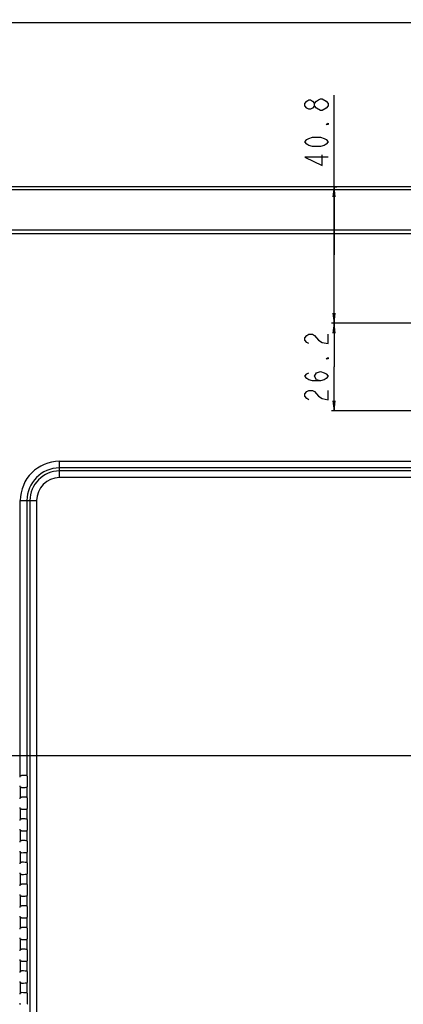
# Model space of a CAD drawing. Extents: x 0 to 2700, y 0 to 2000.
# Drawn here: x 1633 to 1748, y 887 to 1181 of the extents above; entities that cross this region are included whole.
import ezdxf

# ---------------------------------------------------------------- set-up
doc = ezdxf.new("R2010")
doc.units = 0
doc.header["$LTSCALE"] = 148.5
doc.layers.get('0').update_dxf_attribs({"linetype": 'CONTINUOUS'})
doc.layers.add('7_ALL_FEATURES', color=7, linetype='CONTINUOUS')
doc.layers.add('DEF_DRAFT_DIM', color=7, linetype='CONTINUOUS')
doc.styles.get("Standard").update_dxf_attribs({"font": 'txt', "width": 0.8})
doc.dimstyles.new('DIMSTYLE_1', dxfattribs={"dimtxt": 7, "dimasz": 3, "dimexe": 0.8, "dimexo": 0.2, "dimgap": 1.75, "dimtad": 1, "dimtxsty": 'STANDARD', "dimblk": 'OPEN', "dimblk1": 'OPEN', "dimblk2": 'OPEN', "dimcen": 0.09, "dimazin": 3, "dimtp": 0.1, "dimtm": 0.1, "dimtfac": 1, "dimtdec": 0, "dimtofl": 0, "dimtmove": 0, "dimatfit": 3, "dimtolj": 1})

# ---------------------------------------------------------------- blocks, each defined once
blk = doc.blocks.new('_OPEN')
at = {"color": 0, "linetype": 'BYBLOCK'}
for p, q in [((0, 0), (-1, 0.117)), ((-1, -0.117), (0, 0)), ((-1, 0), (0, 0))]:
    blk.add_line(p, q, dxfattribs=at)
blk = doc.blocks.new('*D18')
at = {"layer": 'DEF_DRAFT_DIM', "color": 2, "linetype": 'CONTINUOUS'}
for p, q in [((1576.88, 1123.08), (1576.88, 1181.4)), ((1961.64, 961.41), (1961.64, 1181.4)), ((1576.88, 1180.6), (1769.26, 1180.6)), ((1961.64, 1180.6), (1769.26, 1180.6))]:
    blk.add_line(p, q, dxfattribs=at)
at = {"layer": 'DEF_DRAFT_DIM', "color": 2, "linetype": 'CONTINUOUS', "xscale": 3, "yscale": 3, "zscale": 3, "rotation": 180}
blk.add_blockref('_OPEN', (1576.88, 1180.6), dxfattribs=at)
at = {"layer": 'DEF_DRAFT_DIM', "color": 2, "linetype": 'CONTINUOUS', "xscale": 3, "yscale": 3, "zscale": 3}
blk.add_blockref('_OPEN', (1961.64, 1180.6), dxfattribs=at)
blk = doc.blocks.new('*D21')
at = {"layer": 'DEF_DRAFT_DIM', "color": 2, "linetype": 'CONTINUOUS'}
for p, q in [((1585.58, 1131.41), (1545.28, 1131.41)), ((1546.08, 1131.41), (1546.08, 1046.31)), ((1546.08, 961.21), (1546.08, 1046.31)), ((1961.44, 961.21), (1545.28, 961.21))]:
    blk.add_line(p, q, dxfattribs=at)
at = {"layer": 'DEF_DRAFT_DIM', "color": 2, "linetype": 'CONTINUOUS', "xscale": 3, "yscale": 3, "zscale": 3}
for p, rotation in [((1546.08, 1131.41), 90), ((1546.08, 961.21), 270)]:
    blk.add_blockref('_OPEN', p, dxfattribs=dict(at, rotation=rotation))
blk = doc.blocks.new('*D22')
at = {"layer": 'DEF_DRAFT_DIM', "color": 2, "linetype": 'CONTINUOUS'}
for p, q in [((1961.44, 961.21), (1545.28, 961.21)), ((1546.08, 961.21), (1546.08, 861.21)), ((1546.08, 761.21), (1546.08, 861.21)), ((1961.44, 761.21), (1545.28, 761.21))]:
    blk.add_line(p, q, dxfattribs=at)
at = {"layer": 'DEF_DRAFT_DIM', "color": 2, "linetype": 'CONTINUOUS', "xscale": 3, "yscale": 3, "zscale": 3}
for p, rotation in [((1546.08, 961.21), 90), ((1546.08, 761.21), 270)]:
    blk.add_blockref('_OPEN', p, dxfattribs=dict(at, rotation=rotation))
blk = doc.blocks.new('*D23')
at = {"layer": 'DEF_DRAFT_DIM', "color": 2, "linetype": 'CONTINUOUS'}
for p, q in [((1752.63, 1090.61), (1726.5, 1090.61)), ((1727.3, 1090.61), (1727.3, 1077.51)), ((1727.3, 1064.41), (1727.3, 1077.51)), ((1752.63, 1064.41), (1726.5, 1064.41))]:
    blk.add_line(p, q, dxfattribs=at)
at = {"layer": 'DEF_DRAFT_DIM', "color": 2, "linetype": 'CONTINUOUS', "xscale": 3, "yscale": 3, "zscale": 3}
for p, rotation in [((1727.3, 1090.61), 90), ((1727.3, 1064.41), 270)]:
    blk.add_blockref('_OPEN', p, dxfattribs=dict(at, rotation=rotation))
blk = doc.blocks.new('*D24')
at = {"layer": 'DEF_DRAFT_DIM', "color": 2, "linetype": 'CONTINUOUS'}
for p, q in [((1727.3, 1111.01), (1727.3, 1158.81)), ((1727.24, 1131.41), (1728.1, 1131.41)), ((1727.3, 1131.41), (1727.3, 1111.01)), ((1727.3, 1090.61), (1727.3, 1111.01)), ((1752.63, 1090.61), (1726.5, 1090.61))]:
    blk.add_line(p, q, dxfattribs=at)
at = {"layer": 'DEF_DRAFT_DIM', "color": 2, "linetype": 'CONTINUOUS', "xscale": 3, "yscale": 3, "zscale": 3}
for p, rotation in [((1727.3, 1131.41), 90), ((1727.3, 1090.61), 270)]:
    blk.add_blockref('_OPEN', p, dxfattribs=dict(at, rotation=rotation))

msp = doc.modelspace()

# ---------------------------------------------------------------- linework, layer by layer
at = {"layer": '7_ALL_FEATURES', "color": 7, "linetype": 'CONTINUOUS'}
for p, q in [((2539.484, 1131.408), (1583.884, 1131.408)), ((2537.585, 1130.509), (1585.782, 1130.509)), ((2512.041, 1118.409), (1611.326, 1118.409)), ((2512.041, 1117.308), (1611.326, 1117.308)), ((1645.184, 1049.278), (1751.492, 1049.278)), ((1645.184, 1044.401), (1645.184, 1049.278)), ((1751.458, 1047.293), (1645.184, 1047.293)), ((2382.465, 1046.386), (1645.184, 1046.386)), ((2382.465, 1044.401), (1645.184, 1044.401)), ((1633.414, 1037.508), (1638.292, 1037.508)), ((1633.414, 955.2), (1633.414, 1037.508)), ((1635.399, 1037.508), (1635.399, 955.234)), ((1636.306, 1037.508), (1636.306, 703.208)), ((1638.292, 1037.508), (1638.292, 703.208)), ((1635.399, 955.234), (1635.518, 955.183)), ((1635.577, 952.333), (1635.577, 954.684)), ((1633.414, 951.817), (1633.414, 948.7)), ((1635.399, 951.783), (1635.518, 951.834)), ((1635.399, 951.783), (1635.399, 948.734)), ((1635.399, 948.734), (1635.518, 948.683)), ((1635.577, 945.833), (1635.577, 948.184)), ((1633.414, 945.317), (1633.414, 942.2)), ((1635.399, 945.283), (1635.518, 945.334)), ((1635.399, 945.283), (1635.399, 942.234)), ((1635.399, 942.234), (1635.518, 942.183)), ((1635.577, 939.333), (1635.577, 941.684)), ((1633.414, 938.817), (1633.414, 935.7)), ((1635.399, 938.783), (1635.518, 938.834)), ((1635.399, 938.783), (1635.399, 935.734)), ((1635.399, 935.734), (1635.518, 935.683)), ((1635.577, 932.833), (1635.577, 935.184)), ((1633.414, 932.317), (1633.414, 929.2)), ((1635.399, 932.283), (1635.518, 932.334)), ((1635.399, 932.283), (1635.399, 929.234)), ((1635.399, 929.234), (1635.518, 929.183)), ((1635.577, 926.333), (1635.577, 928.684)), ((1633.414, 925.817), (1633.414, 922.7)), ((1635.399, 925.783), (1635.518, 925.834)), ((1635.399, 925.783), (1635.399, 922.734)), ((1635.399, 922.734), (1635.518, 922.683)), ((1635.577, 919.833), (1635.577, 922.184)), ((1633.414, 919.317), (1633.414, 916.2)), ((1635.399, 919.283), (1635.518, 919.334)), ((1635.399, 919.283), (1635.399, 916.234)), ((1635.399, 916.234), (1635.518, 916.183)), ((1635.577, 913.333), (1635.577, 915.684)), ((1633.414, 912.817), (1633.414, 909.7)), ((1635.399, 912.783), (1635.518, 912.834)), ((1635.399, 912.783), (1635.399, 909.734)), ((1635.399, 909.734), (1635.518, 909.683)), ((1635.577, 906.833), (1635.577, 909.184)), ((1633.414, 906.317), (1633.414, 903.2)), ((1635.399, 906.283), (1635.518, 906.334)), ((1635.399, 906.283), (1635.399, 903.234)), ((1635.399, 903.234), (1635.518, 903.183)), ((1635.577, 900.333), (1635.577, 902.684)), ((1633.414, 899.817), (1633.414, 896.7)), ((1635.399, 899.783), (1635.518, 899.834)), ((1635.399, 899.783), (1635.399, 896.734)), ((1635.399, 896.734), (1635.518, 896.683)), ((1635.577, 893.833), (1635.577, 896.184)), ((1633.414, 893.317), (1633.414, 890.2)), ((1635.399, 893.283), (1635.518, 893.334)), ((1635.399, 893.283), (1635.399, 890.234)), ((1635.399, 890.234), (1635.518, 890.183)), ((1635.577, 887.333), (1635.577, 889.684))]:
    msp.add_line(p, q, dxfattribs=at)
for radius in [11.769, 9.784, 8.877, 6.892]:
    msp.add_arc((1645.184, 1037.508), radius, 90, 180, dxfattribs=at)
for centre, major_axis, ratio, start_param, end_param in [((1633.747, 954.825), (0.355, -0.355), 0.9972647, 3.0823856, 3.9256213), ((1633.414, 955.221), (2, 0), 0.0524078, 0.122173, 1.40348), ((1635.515, 954.684), (0, 0.5), 0.1227846, -1.5707963, -0.0523599), ((1633.747, 952.191), (0.355, 0.355), 0.9972647, -3.9256213, -3.0823856), ((1633.414, 951.796), (2, 0), 0.0524078, -1.40348, -0.122173), ((1635.515, 952.333), (0, 0.5), 0.1227846, -3.0892328, -1.5707963), ((1633.747, 948.325), (0.355, -0.355), 0.9972647, 3.0823856, 3.9256213), ((1633.414, 948.721), (2, 0), 0.0524078, 0.122173, 1.40348), ((1635.515, 948.184), (0, 0.5), 0.1227846, -1.5707963, -0.0523599), ((1633.747, 945.691), (0.355, 0.355), 0.9972647, 2.357564, 3.2007997), ((1635.515, 945.833), (0, 0.5), 0.1227846, -3.0892328, -1.5707963), ((1633.414, 945.296), (2, 0), 0.0524078, -1.40348, -0.122173), ((1633.747, 941.825), (0.355, -0.355), 0.9972647, 3.0823856, 3.9256213), ((1633.414, 942.221), (2, 0), 0.0524078, 0.122173, 1.40348), ((1635.515, 941.684), (0, 0.5), 0.1227846, -1.5707963, -0.0523599), ((1633.747, 939.191), (0.355, 0.355), 0.9972647, 2.357564, 3.2007997), ((1633.414, 938.796), (2, 0), 0.0524078, -1.40348, -0.122173), ((1635.515, 939.333), (0, 0.5), 0.1227846, -3.0892328, -1.5707963), ((1633.747, 935.325), (0.355, -0.355), 0.9972647, 3.0823856, 3.9256213), ((1633.414, 935.721), (2, 0), 0.0524078, 0.122173, 1.40348), ((1635.515, 935.184), (0, 0.5), 0.1227846, -1.5707963, -0.0523599), ((1633.747, 932.691), (0.355, 0.355), 0.9972647, 2.357564, 3.2007997), ((1633.414, 932.296), (2, 0), 0.0524078, -1.40348, -0.122173), ((1635.515, 932.833), (0, 0.5), 0.1227846, -3.0892328, -1.5707963), ((1633.747, 928.825), (-0.355, 0.355), 0.9972647, -0.0592071, 0.7840286), ((1633.414, 929.221), (2, 0), 0.0524078, 0.122173, 1.40348), ((1635.515, 928.684), (0, 0.5), 0.1227846, -1.5707963, -0.0523599), ((1633.747, 926.191), (0.355, 0.355), 0.9972647, 2.357564, 3.2007997), ((1633.414, 925.796), (2, 0), 0.0524078, -1.40348, -0.122173), ((1635.515, 926.333), (0, 0.5), 0.1227846, -3.0892328, -1.5707963), ((1633.747, 922.325), (-0.355, 0.355), 0.9972647, -0.0592071, 0.7840286), ((1633.414, 922.721), (2, 0), 0.0524078, 0.122173, 1.40348), ((1635.515, 922.184), (0, 0.5), 0.1227846, -1.5707963, -0.0523599), ((1633.747, 919.691), (0.355, 0.355), 0.9972647, 2.357564, 3.2007997), ((1633.414, 919.296), (2, 0), 0.0524078, -1.40348, -0.122173), ((1635.515, 919.833), (0, 0.5), 0.1227846, -3.0892328, -1.5707963), ((1633.747, 915.825), (0.355, -0.355), 0.9972647, 3.0823856, 3.9256213), ((1633.414, 916.221), (2, 0), 0.0524078, 0.122173, 1.40348), ((1635.515, 915.684), (0, 0.5), 0.1227846, -1.5707963, -0.0523599), ((1633.747, 913.191), (0.355, 0.355), 0.9972647, -3.9256213, -3.0823856), ((1635.515, 913.333), (0, 0.5), 0.1227846, -3.0892328, -1.5707963), ((1633.414, 912.796), (2, 0), 0.0524078, -1.40348, -0.122173), ((1633.747, 909.325), (-0.355, 0.355), 0.9972647, -0.0592071, 0.7840286), ((1633.414, 909.721), (2, 0), 0.0524078, 0.122173, 1.40348), ((1635.515, 909.184), (0, 0.5), 0.1227846, -1.5707963, -0.0523599), ((1633.747, 906.691), (0.355, 0.355), 0.9972647, 2.357564, 3.2007997), ((1633.414, 906.296), (2, 0), 0.0524078, -1.40348, -0.122173), ((1635.515, 906.833), (0, 0.5), 0.1227846, -3.0892328, -1.5707963), ((1633.747, 902.825), (0.355, -0.355), 0.9972647, 3.0823856, 3.9256213), ((1633.414, 903.221), (2, 0), 0.0524078, 0.122173, 1.40348), ((1635.515, 902.684), (0, 0.5), 0.1227846, -1.5707963, -0.0523599), ((1633.747, 900.191), (0.355, 0.355), 0.9972647, -3.9256213, -3.0823856), ((1633.414, 899.796), (2, 0), 0.0524078, -1.40348, -0.122173), ((1635.515, 900.333), (0, 0.5), 0.1227846, -3.0892328, -1.5707963), ((1633.747, 896.325), (0.355, -0.355), 0.9972647, 3.0823856, 3.9256213), ((1633.414, 896.721), (2, 0), 0.0524078, 0.122173, 1.40348), ((1635.515, 896.184), (0, 0.5), 0.1227846, -1.5707963, -0.0523599), ((1633.747, 893.691), (0.355, 0.355), 0.9972647, -3.9256213, -3.0823856), ((1633.414, 893.296), (2, 0), 0.0524078, -1.40348, -0.122173), ((1635.515, 893.833), (0, 0.5), 0.1227846, -3.0892328, -1.5707963), ((1633.747, 889.825), (0.355, -0.355), 0.9972647, 3.0823856, 3.9256213), ((1633.414, 890.221), (2, 0), 0.0524078, 0.122173, 1.40348), ((1635.515, 889.684), (0, 0.5), 0.1227846, -1.5707963, -0.0523599), ((1633.747, 887.191), (0.355, 0.355), 0.9972647, 2.357564, 3.2007997), ((1635.515, 887.333), (0, 0.5), 0.1227846, -3.0892328, -1.5707963)]:
    msp.add_ellipse(centre, major_axis=major_axis, ratio=ratio, start_param=start_param, end_param=end_param, dxfattribs=at)
for points in [[(1633.414, 955.2), (1633.503, 955.279), (1633.629, 955.326), (1633.747, 955.325)], [(1633.747, 951.692), (1633.629, 951.691), (1633.503, 951.738), (1633.414, 951.817)], [(1633.414, 948.7), (1633.503, 948.779), (1633.629, 948.826), (1633.747, 948.825)], [(1633.747, 945.192), (1633.629, 945.191), (1633.503, 945.238), (1633.414, 945.317)], [(1633.414, 942.2), (1633.503, 942.279), (1633.629, 942.326), (1633.747, 942.325)], [(1633.747, 938.692), (1633.629, 938.691), (1633.503, 938.738), (1633.414, 938.817)], [(1633.414, 935.7), (1633.503, 935.779), (1633.629, 935.826), (1633.747, 935.825)], [(1633.747, 932.192), (1633.629, 932.191), (1633.503, 932.238), (1633.414, 932.317)], [(1633.414, 929.2), (1633.503, 929.279), (1633.629, 929.326), (1633.747, 929.325)], [(1633.747, 925.692), (1633.629, 925.691), (1633.503, 925.738), (1633.414, 925.817)], [(1633.414, 922.7), (1633.503, 922.779), (1633.629, 922.826), (1633.747, 922.825)], [(1633.747, 919.192), (1633.629, 919.191), (1633.503, 919.238), (1633.414, 919.317)], [(1633.414, 916.2), (1633.503, 916.279), (1633.629, 916.326), (1633.747, 916.325)], [(1633.747, 912.692), (1633.629, 912.691), (1633.503, 912.738), (1633.414, 912.817)], [(1633.414, 909.7), (1633.503, 909.779), (1633.629, 909.826), (1633.747, 909.825)], [(1633.747, 906.192), (1633.629, 906.191), (1633.503, 906.238), (1633.414, 906.317)], [(1633.414, 903.2), (1633.503, 903.279), (1633.629, 903.326), (1633.747, 903.325)], [(1633.747, 899.692), (1633.629, 899.691), (1633.503, 899.738), (1633.414, 899.817)], [(1633.414, 896.7), (1633.503, 896.779), (1633.629, 896.826), (1633.747, 896.825)], [(1633.747, 893.192), (1633.629, 893.191), (1633.503, 893.238), (1633.414, 893.317)], [(1633.414, 890.2), (1633.503, 890.279), (1633.629, 890.326), (1633.747, 890.325)]]:
    msp.add_open_spline(points, degree=3, dxfattribs=at)
at = {"layer": 'DEF_DRAFT_DIM', "color": 2, "linetype": 'CONTINUOUS'}
msp.add_line((1725.55, 1155.661), (1724.967, 1154.961), dxfattribs=at)
for points in [[(1723.217, 1154.261), (1722.05, 1154.961), (1721.467, 1155.661), (1721.467, 1156.361), (1722.05, 1157.061), (1722.633, 1157.411), (1723.217, 1157.761), (1723.8, 1157.761)], [(1723.8, 1157.761), (1724.967, 1157.061), (1725.55, 1156.361), (1725.55, 1155.661)], [(1721.467, 1155.661), (1720.883, 1154.961), (1720.3, 1154.611), (1719.717, 1154.611), (1719.133, 1154.961), (1718.55, 1155.661), (1718.55, 1156.361), (1719.133, 1157.061), (1719.717, 1157.411), (1720.3, 1157.411), (1720.883, 1157.061), (1721.467, 1156.361)], [(1724.967, 1154.961), (1723.8, 1154.261), (1723.217, 1154.261)], [(1725.55, 1150.411), (1725.55, 1150.061), (1724.967, 1150.061), (1725.55, 1150.411)], [(1725.55, 1144.811), (1724.967, 1144.111), (1724.383, 1143.761), (1723.217, 1143.411), (1720.883, 1143.411), (1719.717, 1143.761), (1719.133, 1144.111), (1718.55, 1144.811), (1719.133, 1145.511), (1719.717, 1145.861), (1720.883, 1146.211), (1723.217, 1146.211), (1724.383, 1145.861), (1724.967, 1145.511), (1725.55, 1144.811)], [(1725.55, 1140.261), (1718.55, 1140.261), (1723.8, 1137.811), (1723.8, 1140.961)], [(1719.717, 1084.508), (1719.133, 1084.858), (1718.55, 1085.558), (1718.55, 1086.258), (1719.133, 1086.958), (1719.717, 1087.308), (1720.883, 1087.308), (1721.467, 1086.958), (1722.633, 1085.558)], [(1722.633, 1085.558), (1723.8, 1084.858), (1725.55, 1084.508), (1725.55, 1087.308)], [(1725.55, 1080.308), (1725.55, 1079.958), (1724.967, 1079.958), (1725.55, 1080.308)], [(1723.217, 1073.308), (1722.05, 1073.658), (1721.467, 1074.708), (1722.05, 1075.758), (1723.217, 1076.108), (1724.383, 1075.758), (1724.967, 1075.408), (1725.55, 1074.708), (1724.967, 1074.008), (1724.383, 1073.658), (1723.217, 1073.308), (1720.883, 1073.308), (1719.717, 1073.658), (1719.133, 1074.008), (1718.55, 1074.708), (1719.133, 1075.408), (1719.717, 1075.758)], [(1719.717, 1067.708), (1719.133, 1068.058), (1718.55, 1068.758), (1718.55, 1069.458), (1719.133, 1070.158), (1719.717, 1070.508), (1720.883, 1070.508), (1721.467, 1070.158)], [(1721.467, 1070.158), (1722.633, 1068.758), (1723.8, 1068.058), (1725.55, 1067.708), (1725.55, 1070.508)]]:
    msp.add_lwpolyline(points, dxfattribs=at)

# ---------------------------------------------------------------- dimensions: what is measured, and where the dimension line sits
dim = msp.add_linear_dim(base=(1961.644, 1180.597), p1=(1576.884, 1122.878), p2=(1961.644, 961.208), text='384.76', dimstyle='DIMSTYLE_1', dxfattribs=at)
dim.commit()
dim.dimension.update_dxf_attribs({"geometry": '*D18', "text_midpoint": (1752.464, 1180.597), "dimtype": 160})
for base, p1, p2, text, picture, middle in [((1727.3, 1090.608), (1728.3, 1131.408), (1752.834, 1090.608), '40.8', '*D24', (1727.3, 1136.411)), ((1546.075, 961.208), (1585.782, 1131.408), (1961.644, 961.208), '170.2', '*D21', (1546.075, 1032.308)), ((1727.3, 1064.408), (1752.834, 1090.608), (1752.834, 1064.408), '26.2', '*D23', (1727.3, 1066.308)), ((1546.075, 761.208), (1961.644, 961.208), (1961.644, 761.208), '200', '*D22', (1546.075, 852.808))]:
    dim = msp.add_linear_dim(base=base, p1=p1, p2=p2, angle=270, text=text, dimstyle='DIMSTYLE_1', dxfattribs=at)
    dim.commit()
    dim.dimension.update_dxf_attribs({"geometry": picture, "text_midpoint": middle, "dimtype": 160})

doc.saveas('drawing.dxf')
